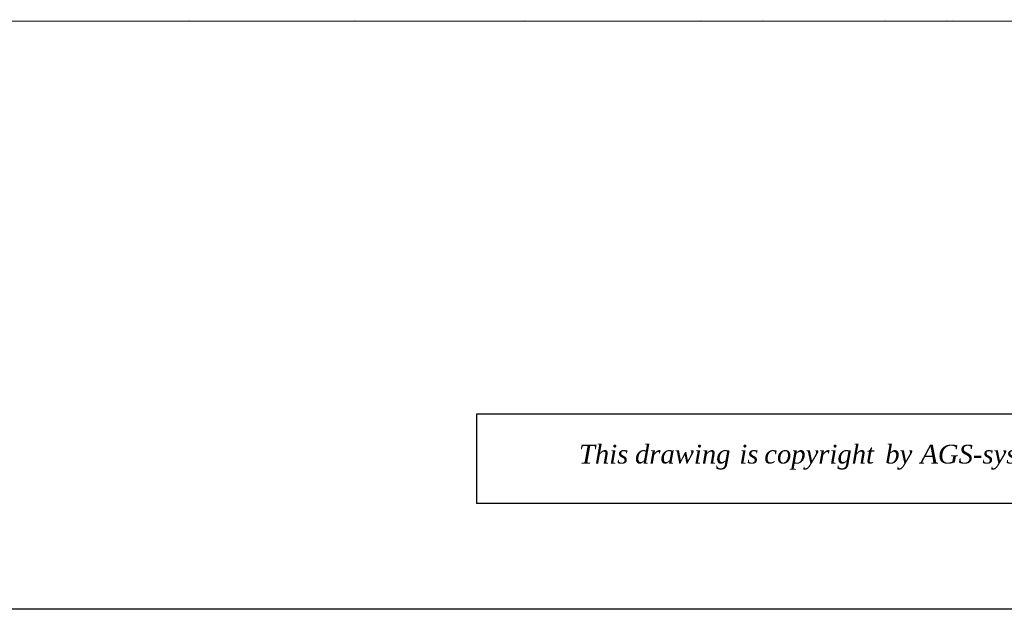
# Model space of a CAD drawing. Units: millimetres. Extents: x 13669 to 13966, y 6136 to 6353.
# Drawn here: x 13730 to 13808, y 6136 to 6183 of the extents above; entities that cross this region are included whole.
import ezdxf

# ---------------------------------------------------------------- set-up
doc = ezdxf.new("R2010")
doc.units = ezdxf.units.MM
doc.layers.add('lienen Schraube', color=7, linetype='Continuous', lineweight=15)
doc.layers.add('Putz Sch', color=252, linetype='Continuous', lineweight=20)
doc.styles.add('Stil2', font='txt')

msp = doc.modelspace()

# ---------------------------------------------------------------- linework, layer by layer
at = {"linetype": 'ByBlock'}
for p, q in [((13880.079, 6151.739), (13766.278, 6151.739)), ((13880.079, 6144.661), (13766.278, 6144.661))]:
    msp.add_line(p, q, dxfattribs=at)
for p, q in [((13766.278, 6151.739), (13766.278, 6144.661)), ((13965.698, 6136.261), (13668.698, 6136.261))]:
    msp.add_line(p, q)
at = {"layer": 'lienen Schraube', "lineweight": 0}
msp.add_line((13697.622, 6182.925), (13865.043, 6182.929), dxfattribs=at)
at = {"layer": 'Putz Sch'}
for p, q in [((13736.613, 6182.93), (13736.652, 6182.945)), ((13736.645, 6182.93), (13736.65, 6182.946)), ((13743.469, 6182.988), (13743.469, 6182.988)), ((13756.626, 6182.997), (13756.626, 6182.997)), ((13770.055, 6182.93), (13770.123, 6182.956)), ((13770.112, 6182.93), (13770.121, 6182.957)), ((13771.149, 6182.969), (13771.149, 6182.969)), ((13784.074, 6183.024), (13784.074, 6183.024)), ((13788.94, 6183.055), (13788.94, 6183.055)), ((13791.651, 6182.941), (13791.651, 6182.941)), ((13791.687, 6182.934), (13791.687, 6182.934)), ((13798.717, 6183.055), (13798.717, 6183.055)), ((13803.497, 6182.93), (13803.594, 6182.967)), ((13803.579, 6182.93), (13803.592, 6182.968)), ((13804.139, 6183.05), (13804.139, 6183.05)), ((13806.851, 6182.935), (13806.851, 6182.935))]:
    msp.add_line(p, q, dxfattribs=at)

# ---------------------------------------------------------------- texts
at = {"insert": (13774.414, 6149.331), "char_height": 1.5, "width": 147.90701, "attachment_point": 1, "style": 'Stil2'}
msp.add_mtext('{\\fCalibri|b0|i0|c0|p34;This drawing is copyright by AGS-systems and exclusive, protected by law and cannot reproduced without written affirmation}', dxfattribs=at)

doc.saveas('drawing.dxf')
